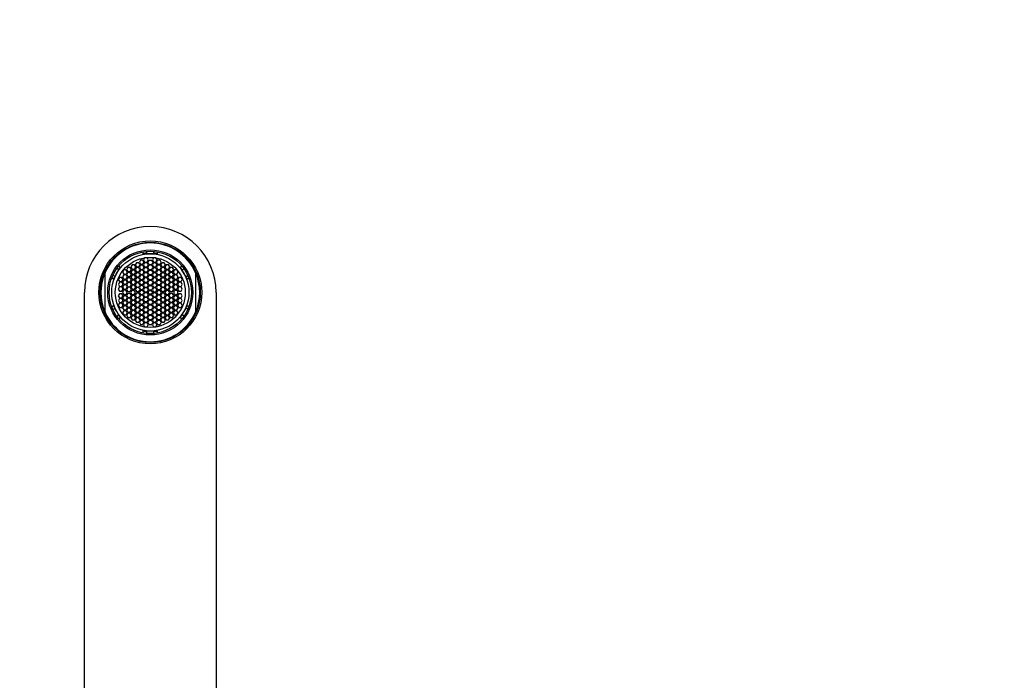
# Model space of a CAD drawing. Units: millimetres. Extents: x 0 to 1188, y 0 to 1376.
# Drawn here: x 545 to 784, y 1213 to 1374 of the extents above; entities that cross this region are included whole.
import ezdxf
from ezdxf import colors
from ezdxf.entities.mleader import LeaderData, LeaderLine
from ezdxf.math import Vec2, Vec3

# ---------------------------------------------------------------- set-up
doc = ezdxf.new("R2010")
doc.units = ezdxf.units.MM
doc.layers.add('DV3_Défaut', color=7, linetype='Continuous')
doc.layers.add('Défaut', color=7, linetype='Continuous')

# ---------------------------------------------------------------- blocks, each defined once
blk = doc.blocks.new('_DOT')
at = {"color": 0}
blk.add_line((0, 0), (-1, 0), dxfattribs=at)
at = {"color": 0, "const_width": 0.333}
blk.add_lwpolyline([(-0.1665, 0, 1), (0.1665, 0, 1)], format="xyb", close=True, dxfattribs=at)
blk = doc.blocks.new('SE2')
at = {"layer": 'DV3_Défaut', "color": 7, "linetype": 'Continuous'}
for p, q in [((574.69, 1317.01), (574.69, 1317.52)), ((574.69, 1317.01), (574.69, 1316.89)), ((575.02, 1316.05), (574.73, 1315.55)), ((575.6, 1316.05), (575.02, 1316.05)), ((575.49, 1317.63), (575.49, 1317.12)), ((575.49, 1317.05), (575.49, 1317.12)), ((576.39, 1317.05), (575.49, 1317.05)), ((575.89, 1315.55), (575.6, 1316.05)), ((577.29, 1317.05), (576.39, 1317.05)), ((577.18, 1316.05), (576.89, 1315.55)), ((577.76, 1316.05), (577.18, 1316.05)), ((577.29, 1317.12), (577.29, 1317.63)), ((577.29, 1317.12), (577.29, 1317.05)), ((578.05, 1315.55), (577.76, 1316.05)), ((578.09, 1317.52), (578.09, 1317.01)), ((578.09, 1317.01), (578.09, 1316.89)), ((568.67, 1313.2), (568.23, 1313.44)), ((568.71, 1314.07), (569.15, 1313.81)), ((569.25, 1313.75), (569.15, 1313.81)), ((570.96, 1313.72), (570.67, 1313.22)), ((571.54, 1313.72), (570.96, 1313.72)), ((571.82, 1313.22), (571.54, 1313.72)), ((571.97, 1314.34), (571.68, 1313.84)), ((571.68, 1313.84), (571.97, 1313.34)), ((572.55, 1314.34), (571.97, 1314.34)), ((572.84, 1313.84), (572.55, 1314.34)), ((572.55, 1313.34), (572.84, 1313.84)), ((573.01, 1314.89), (572.72, 1314.39)), ((572.72, 1314.39), (573.01, 1313.89)), ((573.01, 1313.68), (572.72, 1313.18)), ((573.58, 1314.89), (573.01, 1314.89)), ((573.01, 1313.89), (573.58, 1313.89)), ((573.58, 1313.68), (573.01, 1313.68)), ((573.87, 1314.39), (573.58, 1314.89)), ((573.58, 1313.89), (573.87, 1314.39)), ((573.87, 1313.18), (573.58, 1313.68)), ((574.02, 1315.49), (573.73, 1314.99)), ((573.73, 1314.99), (574.02, 1314.49)), ((574.02, 1314.26), (573.73, 1313.76)), ((573.73, 1313.76), (574.02, 1313.26)), ((574.6, 1315.49), (574.02, 1315.49)), ((574.02, 1314.49), (574.6, 1314.49)), ((574.6, 1314.26), (574.02, 1314.26)), ((574.88, 1314.99), (574.6, 1315.49)), ((574.6, 1314.49), (574.88, 1314.99)), ((574.88, 1313.76), (574.6, 1314.26)), ((574.6, 1313.26), (574.88, 1313.76)), ((574.73, 1315.55), (575.02, 1315.05)), ((575.02, 1314.87), (574.73, 1314.37)), ((574.73, 1314.37), (575.02, 1313.87)), ((575.02, 1313.64), (574.73, 1313.14)), ((575.02, 1315.05), (575.6, 1315.05)), ((575.6, 1314.87), (575.02, 1314.87)), ((575.02, 1313.87), (575.6, 1313.87)), ((575.6, 1313.64), (575.02, 1313.64)), ((575.6, 1315.05), (575.89, 1315.55)), ((575.89, 1314.37), (575.6, 1314.87)), ((575.6, 1313.87), (575.89, 1314.37)), ((575.89, 1313.14), (575.6, 1313.64)), ((576.04, 1315.45), (575.75, 1314.95)), ((575.75, 1314.95), (576.04, 1314.45)), ((576.04, 1314.27), (575.75, 1313.77)), ((575.75, 1313.77), (576.04, 1313.27)), ((576.74, 1315.45), (576.04, 1315.45)), ((576.04, 1314.45), (576.74, 1314.45)), ((576.74, 1314.27), (576.04, 1314.27)), ((577.03, 1314.95), (576.74, 1315.45)), ((576.74, 1314.45), (577.03, 1314.95)), ((577.03, 1313.77), (576.74, 1314.27)), ((576.74, 1313.27), (577.03, 1313.77)), ((576.89, 1315.55), (577.18, 1315.05)), ((577.18, 1314.87), (576.89, 1314.37)), ((576.89, 1314.37), (577.18, 1313.87)), ((577.18, 1313.64), (576.89, 1313.14)), ((577.18, 1315.05), (577.76, 1315.05)), ((577.76, 1314.87), (577.18, 1314.87)), ((577.18, 1313.87), (577.76, 1313.87)), ((577.76, 1313.64), (577.18, 1313.64)), ((577.76, 1315.05), (578.05, 1315.55)), ((578.05, 1314.37), (577.76, 1314.87)), ((577.76, 1313.87), (578.05, 1314.37)), ((578.05, 1313.14), (577.76, 1313.64)), ((578.18, 1315.49), (577.89, 1314.99)), ((577.89, 1314.99), (578.18, 1314.49)), ((578.18, 1314.26), (577.89, 1313.76)), ((577.89, 1313.76), (578.18, 1313.26)), ((578.76, 1315.49), (578.18, 1315.49)), ((578.18, 1314.49), (578.76, 1314.49)), ((578.76, 1314.26), (578.18, 1314.26)), ((579.05, 1314.99), (578.76, 1315.49)), ((578.76, 1314.49), (579.05, 1314.99)), ((579.05, 1313.76), (578.76, 1314.26)), ((578.76, 1313.26), (579.05, 1313.76)), ((579.2, 1314.89), (578.91, 1314.39)), ((578.91, 1314.39), (579.2, 1313.89)), ((579.2, 1313.68), (578.91, 1313.18)), ((579.77, 1314.89), (579.2, 1314.89)), ((579.2, 1313.89), (579.77, 1313.89)), ((579.77, 1313.68), (579.2, 1313.68)), ((580.06, 1314.39), (579.77, 1314.89)), ((579.77, 1313.89), (580.06, 1314.39)), ((580.06, 1313.18), (579.77, 1313.68)), ((580.23, 1314.34), (579.94, 1313.84)), ((579.94, 1313.84), (580.23, 1313.34)), ((580.81, 1314.34), (580.23, 1314.34)), ((581.1, 1313.84), (580.81, 1314.34)), ((580.81, 1313.34), (581.1, 1313.84)), ((581.24, 1313.72), (580.95, 1313.22)), ((581.82, 1313.72), (581.24, 1313.72)), ((582.11, 1313.22), (581.82, 1313.72)), ((583.53, 1313.75), (583.63, 1313.81)), ((583.63, 1313.81), (584.07, 1314.07)), ((584.6, 1313.37), (584.18, 1313.1)), ((565.39, 1302.87), (565.39, 1312.46)), ((567.45, 1310.87), (567.01, 1311.12)), ((567.32, 1311.88), (567.76, 1311.65)), ((567.76, 1311.65), (567.85, 1311.6)), ((567.85, 1311.6), (568.13, 1312.1)), ((568.13, 1312.1), (568.71, 1313.19)), ((568.91, 1311.31), (568.62, 1310.81)), ((568.71, 1313.19), (568.67, 1313.2)), ((569.48, 1311.31), (568.91, 1311.31)), ((569.77, 1310.81), (569.48, 1311.31)), ((569.94, 1313.12), (569.65, 1312.62)), ((569.65, 1312.62), (569.94, 1312.12)), ((569.94, 1311.91), (569.65, 1311.41)), ((569.65, 1311.41), (569.94, 1310.91)), ((570.52, 1313.12), (569.94, 1313.12)), ((569.94, 1312.12), (570.52, 1312.12)), ((570.52, 1311.91), (569.94, 1311.91)), ((570.81, 1312.62), (570.52, 1313.12)), ((570.52, 1312.12), (570.81, 1312.62)), ((570.81, 1311.41), (570.52, 1311.91)), ((570.52, 1310.91), (570.81, 1311.41)), ((570.67, 1313.22), (570.96, 1312.72)), ((570.96, 1312.5), (570.67, 1312)), ((570.67, 1312), (570.96, 1311.5)), ((570.96, 1311.23), (570.67, 1310.73)), ((570.96, 1312.72), (571.54, 1312.72)), ((571.54, 1312.5), (570.96, 1312.5)), ((570.96, 1311.5), (571.54, 1311.5)), ((571.54, 1311.23), (570.96, 1311.23)), ((571.54, 1312.72), (571.82, 1313.22)), ((571.82, 1312), (571.54, 1312.5)), ((571.54, 1311.5), (571.82, 1312)), ((571.82, 1310.73), (571.54, 1311.23)), ((571.97, 1313.08), (571.68, 1312.58)), ((571.68, 1312.58), (571.97, 1312.08)), ((571.97, 1311.87), (571.68, 1311.37)), ((571.68, 1311.37), (571.97, 1310.87)), ((571.97, 1313.34), (572.55, 1313.34)), ((572.55, 1313.08), (571.97, 1313.08)), ((571.97, 1312.08), (572.55, 1312.08)), ((572.55, 1311.87), (571.97, 1311.87)), ((572.84, 1312.58), (572.55, 1313.08)), ((572.55, 1312.08), (572.84, 1312.58)), ((572.84, 1311.37), (572.55, 1311.87)), ((572.55, 1310.87), (572.84, 1311.37)), ((572.72, 1313.18), (573.01, 1312.68)), ((573.01, 1312.43), (572.72, 1311.93)), ((572.72, 1311.93), (573.01, 1311.43)), ((573.01, 1311.22), (572.72, 1310.72)), ((573.01, 1312.68), (573.58, 1312.68)), ((573.58, 1312.43), (573.01, 1312.43)), ((573.01, 1311.43), (573.58, 1311.43)), ((573.58, 1311.22), (573.01, 1311.22)), ((573.58, 1312.68), (573.87, 1313.18)), ((573.87, 1311.93), (573.58, 1312.43)), ((573.58, 1311.43), (573.87, 1311.93)), ((573.87, 1310.72), (573.58, 1311.22)), ((574.02, 1313.03), (573.73, 1312.53)), ((573.73, 1312.53), (574.02, 1312.03)), ((574.02, 1311.82), (573.73, 1311.32)), ((573.73, 1311.32), (574.02, 1310.82)), ((574.02, 1313.26), (574.6, 1313.26)), ((574.6, 1313.03), (574.02, 1313.03)), ((574.02, 1312.03), (574.6, 1312.03)), ((574.6, 1311.82), (574.02, 1311.82)), ((574.88, 1312.53), (574.6, 1313.03)), ((574.6, 1312.03), (574.88, 1312.53)), ((574.88, 1311.32), (574.6, 1311.82)), ((574.6, 1310.82), (574.88, 1311.32)), ((574.73, 1313.14), (575.02, 1312.64)), ((575.02, 1312.42), (574.73, 1311.92)), ((574.73, 1311.92), (575.02, 1311.42)), ((575.02, 1311.17), (574.73, 1310.67)), ((575.02, 1312.64), (575.6, 1312.64)), ((575.6, 1312.42), (575.02, 1312.42)), ((575.02, 1311.42), (575.6, 1311.42)), ((575.6, 1311.17), (575.02, 1311.17)), ((575.6, 1312.64), (575.89, 1313.14)), ((575.89, 1311.92), (575.6, 1312.42)), ((575.6, 1311.42), (575.89, 1311.92)), ((575.89, 1310.67), (575.6, 1311.17)), ((576.04, 1313.01), (575.75, 1312.51)), ((575.75, 1312.51), (576.04, 1312.01)), ((576.04, 1311.79), (575.75, 1311.29)), ((575.75, 1311.29), (576.04, 1310.79)), ((576.04, 1313.27), (576.74, 1313.27)), ((576.74, 1313.01), (576.04, 1313.01)), ((576.04, 1312.01), (576.74, 1312.01)), ((576.74, 1311.79), (576.04, 1311.79)), ((577.03, 1312.51), (576.74, 1313.01)), ((576.74, 1312.01), (577.03, 1312.51)), ((577.03, 1311.29), (576.74, 1311.79)), ((576.74, 1310.79), (577.03, 1311.29)), ((576.89, 1313.14), (577.18, 1312.64)), ((577.18, 1312.42), (576.89, 1311.92)), ((576.89, 1311.92), (577.18, 1311.42)), ((577.18, 1311.17), (576.89, 1310.67)), ((577.18, 1312.64), (577.76, 1312.64)), ((577.76, 1312.42), (577.18, 1312.42)), ((577.18, 1311.42), (577.76, 1311.42)), ((577.76, 1311.17), (577.18, 1311.17)), ((577.76, 1312.64), (578.05, 1313.14)), ((578.05, 1311.92), (577.76, 1312.42)), ((577.76, 1311.42), (578.05, 1311.92)), ((578.05, 1310.67), (577.76, 1311.17)), ((578.18, 1313.03), (577.89, 1312.53)), ((577.89, 1312.53), (578.18, 1312.03)), ((578.18, 1311.82), (577.89, 1311.32)), ((577.89, 1311.32), (578.18, 1310.82)), ((578.18, 1313.26), (578.76, 1313.26)), ((578.76, 1313.03), (578.18, 1313.03)), ((578.18, 1312.03), (578.76, 1312.03)), ((578.76, 1311.82), (578.18, 1311.82)), ((579.05, 1312.53), (578.76, 1313.03)), ((578.76, 1312.03), (579.05, 1312.53)), ((579.05, 1311.32), (578.76, 1311.82)), ((578.76, 1310.82), (579.05, 1311.32)), ((578.91, 1313.18), (579.2, 1312.68)), ((579.2, 1312.43), (578.91, 1311.93)), ((578.91, 1311.93), (579.2, 1311.43)), ((579.2, 1311.22), (578.91, 1310.72)), ((579.2, 1312.68), (579.77, 1312.68)), ((579.77, 1312.43), (579.2, 1312.43)), ((579.2, 1311.43), (579.77, 1311.43)), ((579.77, 1311.22), (579.2, 1311.22)), ((579.77, 1312.68), (580.06, 1313.18)), ((580.06, 1311.93), (579.77, 1312.43)), ((579.77, 1311.43), (580.06, 1311.93)), ((580.06, 1310.72), (579.77, 1311.22)), ((580.23, 1313.08), (579.94, 1312.58)), ((579.94, 1312.58), (580.23, 1312.08)), ((580.23, 1311.87), (579.94, 1311.37)), ((579.94, 1311.37), (580.23, 1310.87)), ((580.23, 1313.34), (580.81, 1313.34)), ((580.81, 1313.08), (580.23, 1313.08)), ((580.23, 1312.08), (580.81, 1312.08)), ((580.81, 1311.87), (580.23, 1311.87)), ((581.1, 1312.58), (580.81, 1313.08)), ((580.81, 1312.08), (581.1, 1312.58)), ((581.1, 1311.37), (580.81, 1311.87)), ((580.81, 1310.87), (581.1, 1311.37)), ((580.95, 1313.22), (581.24, 1312.72)), ((581.24, 1312.5), (580.95, 1312)), ((580.95, 1312), (581.24, 1311.5)), ((581.24, 1311.23), (580.95, 1310.73)), ((581.24, 1312.72), (581.82, 1312.72)), ((581.82, 1312.5), (581.24, 1312.5)), ((581.24, 1311.5), (581.82, 1311.5)), ((581.82, 1311.23), (581.24, 1311.23)), ((581.82, 1312.72), (582.11, 1313.22)), ((582.11, 1312), (581.82, 1312.5)), ((581.82, 1311.5), (582.11, 1312)), ((582.11, 1310.73), (581.82, 1311.23)), ((582.26, 1313.12), (581.97, 1312.62)), ((581.97, 1312.62), (582.26, 1312.12)), ((582.26, 1311.91), (581.97, 1311.41)), ((581.97, 1311.41), (582.26, 1310.91)), ((582.84, 1313.12), (582.26, 1313.12)), ((582.26, 1312.12), (582.84, 1312.12)), ((582.84, 1311.91), (582.26, 1311.91)), ((583.13, 1312.62), (582.84, 1313.12)), ((582.84, 1312.12), (583.13, 1312.62)), ((583.13, 1311.41), (582.84, 1311.91)), ((582.84, 1310.91), (583.13, 1311.41)), ((583.3, 1311.31), (583.01, 1310.81)), ((583.87, 1311.31), (583.3, 1311.31)), ((584.16, 1310.81), (583.87, 1311.31)), ((584.09, 1313.05), (584.18, 1313.1)), ((584.35, 1312.62), (584.09, 1313.05)), ((585.04, 1311.52), (584.35, 1312.62)), ((585.07, 1311.54), (585.04, 1311.52)), ((585.07, 1311.54), (585.49, 1311.8)), ((585.77, 1311.12), (585.33, 1310.87)), ((587.39, 1312.46), (587.39, 1302.87)), ((567.45, 1310.87), (567.55, 1310.81)), ((568.9, 1308.99), (568.61, 1308.49)), ((568.62, 1310.81), (568.91, 1310.31)), ((568.92, 1310.12), (568.63, 1309.62)), ((568.63, 1309.62), (568.92, 1309.12)), ((569.48, 1308.99), (568.9, 1308.99)), ((568.91, 1310.31), (569.48, 1310.31)), ((569.49, 1310.12), (568.92, 1310.12)), ((568.92, 1309.12), (569.49, 1309.12)), ((569.48, 1310.31), (569.77, 1310.81)), ((569.77, 1308.49), (569.48, 1308.99)), ((569.78, 1309.62), (569.49, 1310.12)), ((569.49, 1309.12), (569.78, 1309.62)), ((569.94, 1310.67), (569.65, 1310.17)), ((569.65, 1310.17), (569.94, 1309.67)), ((569.94, 1309.49), (569.65, 1308.99)), ((569.65, 1308.99), (569.94, 1308.49)), ((569.94, 1310.91), (570.52, 1310.91)), ((570.52, 1310.67), (569.94, 1310.67)), ((569.94, 1309.67), (570.52, 1309.67)), ((570.52, 1309.49), (569.94, 1309.49)), ((570.81, 1310.17), (570.52, 1310.67)), ((570.52, 1309.67), (570.81, 1310.17)), ((570.81, 1308.99), (570.52, 1309.49)), ((570.52, 1308.49), (570.81, 1308.99)), ((570.67, 1310.73), (570.96, 1310.23)), ((570.96, 1310.04), (570.67, 1309.54)), ((570.67, 1309.54), (570.96, 1309.04)), ((570.96, 1308.91), (570.67, 1308.41)), ((570.96, 1310.23), (571.54, 1310.23)), ((571.54, 1310.04), (570.96, 1310.04)), ((570.96, 1309.04), (571.54, 1309.04)), ((571.54, 1308.91), (570.96, 1308.91)), ((571.54, 1310.23), (571.82, 1310.73)), ((571.82, 1309.54), (571.54, 1310.04)), ((571.54, 1309.04), (571.82, 1309.54)), ((571.82, 1308.41), (571.54, 1308.91)), ((571.97, 1310.6), (571.68, 1310.1)), ((571.68, 1310.1), (571.97, 1309.6)), ((571.97, 1309.44), (571.68, 1308.94)), ((571.68, 1308.94), (571.97, 1308.44)), ((571.97, 1310.87), (572.55, 1310.87)), ((572.55, 1310.6), (571.97, 1310.6)), ((571.97, 1309.6), (572.55, 1309.6)), ((572.55, 1309.44), (571.97, 1309.44)), ((572.84, 1310.1), (572.55, 1310.6)), ((572.55, 1309.6), (572.84, 1310.1)), ((572.84, 1308.94), (572.55, 1309.44)), ((572.55, 1308.44), (572.84, 1308.94)), ((572.72, 1310.72), (573.01, 1310.22)), ((573.01, 1309.96), (572.72, 1309.46)), ((572.72, 1309.46), (573.01, 1308.96)), ((573.01, 1308.86), (572.72, 1308.36)), ((573.01, 1310.22), (573.58, 1310.22)), ((573.58, 1309.96), (573.01, 1309.96)), ((573.01, 1308.96), (573.58, 1308.96)), ((573.58, 1308.86), (573.01, 1308.86)), ((573.58, 1310.22), (573.87, 1310.72)), ((573.87, 1309.46), (573.58, 1309.96)), ((573.58, 1308.96), (573.87, 1309.46)), ((573.87, 1308.36), (573.58, 1308.86)), ((574.02, 1310.55), (573.73, 1310.05)), ((573.73, 1310.05), (574.02, 1309.55)), ((574.02, 1309.36), (573.73, 1308.86)), ((573.73, 1308.86), (574.02, 1308.36)), ((574.02, 1310.82), (574.6, 1310.82)), ((574.6, 1310.55), (574.02, 1310.55)), ((574.02, 1309.55), (574.6, 1309.55)), ((574.6, 1309.36), (574.02, 1309.36)), ((574.88, 1310.05), (574.6, 1310.55)), ((574.6, 1309.55), (574.88, 1310.05)), ((574.88, 1308.86), (574.6, 1309.36)), ((574.6, 1308.36), (574.88, 1308.86)), ((574.73, 1310.67), (575.02, 1310.17)), ((575.02, 1309.91), (574.73, 1309.41)), ((574.73, 1309.41), (575.02, 1308.91)), ((575.02, 1308.77), (574.73, 1308.27)), ((575.02, 1310.17), (575.6, 1310.17)), ((575.6, 1309.91), (575.02, 1309.91)), ((575.02, 1308.91), (575.6, 1308.91)), ((575.6, 1308.77), (575.02, 1308.77)), ((575.6, 1310.17), (575.89, 1310.67)), ((575.89, 1309.41), (575.6, 1309.91)), ((575.6, 1308.91), (575.89, 1309.41)), ((575.89, 1308.27), (575.6, 1308.77)), ((576.04, 1310.54), (575.75, 1310.04)), ((575.75, 1310.04), (576.04, 1309.54)), ((576.04, 1309.3), (575.75, 1308.8)), ((575.75, 1308.8), (576.04, 1308.3)), ((576.04, 1310.79), (576.74, 1310.79)), ((576.74, 1310.54), (576.04, 1310.54)), ((576.04, 1309.54), (576.74, 1309.54)), ((576.74, 1309.3), (576.04, 1309.3)), ((577.03, 1310.04), (576.74, 1310.54)), ((576.74, 1309.54), (577.03, 1310.04)), ((577.03, 1308.8), (576.74, 1309.3)), ((576.74, 1308.3), (577.03, 1308.8)), ((576.89, 1310.67), (577.18, 1310.17)), ((577.18, 1309.91), (576.89, 1309.41)), ((576.89, 1309.41), (577.18, 1308.91)), ((577.18, 1308.77), (576.89, 1308.27)), ((577.18, 1310.17), (577.76, 1310.17)), ((577.76, 1309.91), (577.18, 1309.91)), ((577.18, 1308.91), (577.76, 1308.91)), ((577.76, 1308.77), (577.18, 1308.77)), ((577.76, 1310.17), (578.05, 1310.67)), ((578.05, 1309.41), (577.76, 1309.91)), ((577.76, 1308.91), (578.05, 1309.41)), ((578.05, 1308.27), (577.76, 1308.77)), ((578.18, 1310.55), (577.89, 1310.05)), ((577.89, 1310.05), (578.18, 1309.55)), ((578.18, 1309.36), (577.89, 1308.86)), ((577.89, 1308.86), (578.18, 1308.36)), ((578.18, 1310.82), (578.76, 1310.82)), ((578.76, 1310.55), (578.18, 1310.55)), ((578.18, 1309.55), (578.76, 1309.55)), ((578.76, 1309.36), (578.18, 1309.36)), ((579.05, 1310.05), (578.76, 1310.55)), ((578.76, 1309.55), (579.05, 1310.05)), ((579.05, 1308.86), (578.76, 1309.36)), ((578.76, 1308.36), (579.05, 1308.86)), ((578.91, 1310.72), (579.2, 1310.22)), ((579.2, 1309.96), (578.91, 1309.46)), ((578.91, 1309.46), (579.2, 1308.96)), ((579.2, 1308.86), (578.91, 1308.36)), ((579.2, 1310.22), (579.77, 1310.22)), ((579.77, 1309.96), (579.2, 1309.96)), ((579.2, 1308.96), (579.77, 1308.96)), ((579.77, 1308.86), (579.2, 1308.86)), ((579.77, 1310.22), (580.06, 1310.72)), ((580.06, 1309.46), (579.77, 1309.96)), ((579.77, 1308.96), (580.06, 1309.46)), ((580.06, 1308.36), (579.77, 1308.86)), ((580.23, 1310.6), (579.94, 1310.1)), ((579.94, 1310.1), (580.23, 1309.6)), ((580.23, 1309.44), (579.94, 1308.94)), ((579.94, 1308.94), (580.23, 1308.44)), ((580.23, 1310.87), (580.81, 1310.87)), ((580.81, 1310.6), (580.23, 1310.6)), ((580.23, 1309.6), (580.81, 1309.6)), ((580.81, 1309.44), (580.23, 1309.44)), ((581.1, 1310.1), (580.81, 1310.6)), ((580.81, 1309.6), (581.1, 1310.1)), ((581.1, 1308.94), (580.81, 1309.44)), ((580.81, 1308.44), (581.1, 1308.94)), ((580.95, 1310.73), (581.24, 1310.23)), ((581.24, 1310.04), (580.95, 1309.54)), ((580.95, 1309.54), (581.24, 1309.04)), ((581.24, 1308.91), (580.95, 1308.41)), ((581.24, 1310.23), (581.82, 1310.23)), ((581.82, 1310.04), (581.24, 1310.04)), ((581.24, 1309.04), (581.82, 1309.04)), ((581.82, 1308.91), (581.24, 1308.91)), ((581.82, 1310.23), (582.11, 1310.73)), ((582.11, 1309.54), (581.82, 1310.04)), ((581.82, 1309.04), (582.11, 1309.54)), ((582.11, 1308.41), (581.82, 1308.91)), ((582.26, 1310.67), (581.97, 1310.17)), ((581.97, 1310.17), (582.26, 1309.67)), ((582.26, 1309.49), (581.97, 1308.99)), ((581.97, 1308.99), (582.26, 1308.49)), ((582.26, 1310.91), (582.84, 1310.91)), ((582.84, 1310.67), (582.26, 1310.67)), ((582.26, 1309.67), (582.84, 1309.67)), ((582.84, 1309.49), (582.26, 1309.49)), ((583.13, 1310.17), (582.84, 1310.67)), ((582.84, 1309.67), (583.13, 1310.17)), ((583.13, 1308.99), (582.84, 1309.49)), ((582.84, 1308.49), (583.13, 1308.99)), ((583.29, 1310.12), (583, 1309.62)), ((583, 1309.62), (583.29, 1309.12)), ((583.01, 1310.81), (583.3, 1310.31)), ((583.3, 1308.99), (583.01, 1308.49)), ((583.86, 1310.12), (583.29, 1310.12)), ((583.29, 1309.12), (583.86, 1309.12)), ((583.3, 1310.31), (583.87, 1310.31)), ((583.88, 1308.99), (583.3, 1308.99)), ((584.15, 1309.62), (583.86, 1310.12)), ((583.86, 1309.12), (584.15, 1309.62)), ((583.87, 1310.31), (584.16, 1310.81)), ((584.17, 1308.49), (583.88, 1308.99)), ((585.23, 1310.81), (585.33, 1310.87)), ((560.39, 1152.67), (560.39, 1307.67)), ((568.61, 1308.49), (568.9, 1307.99)), ((568.9, 1307.34), (568.61, 1306.84)), ((568.61, 1306.84), (568.9, 1306.34)), ((568.92, 1306.21), (568.63, 1305.71)), ((568.9, 1307.99), (569.48, 1307.99)), ((569.48, 1307.34), (568.9, 1307.34)), ((568.9, 1306.34), (569.48, 1306.34)), ((569.49, 1306.21), (568.92, 1306.21)), ((569.48, 1307.99), (569.77, 1308.49)), ((569.77, 1306.84), (569.48, 1307.34)), ((569.48, 1306.34), (569.77, 1306.84)), ((569.78, 1305.71), (569.49, 1306.21)), ((569.89, 1308.15), (569.62, 1307.64)), ((569.62, 1307.64), (569.93, 1307.16)), ((569.94, 1306.84), (569.65, 1306.34)), ((569.65, 1306.34), (569.94, 1305.84)), ((570.47, 1308.18), (569.89, 1308.15)), ((569.93, 1307.16), (570.51, 1307.18)), ((569.94, 1308.49), (570.52, 1308.49)), ((570.52, 1306.84), (569.94, 1306.84)), ((570.78, 1307.69), (570.47, 1308.18)), ((570.51, 1307.18), (570.78, 1307.69)), ((570.81, 1306.34), (570.52, 1306.84)), ((570.52, 1305.84), (570.81, 1306.34)), ((570.67, 1308.41), (570.96, 1307.91)), ((570.96, 1307.42), (570.67, 1306.92)), ((570.67, 1306.92), (570.96, 1306.42)), ((570.96, 1306.29), (570.67, 1305.79)), ((570.96, 1307.91), (571.54, 1307.91)), ((571.54, 1307.42), (570.96, 1307.42)), ((570.96, 1306.42), (571.54, 1306.42)), ((571.54, 1306.29), (570.96, 1306.29)), ((571.54, 1307.91), (571.82, 1308.41)), ((571.82, 1306.92), (571.54, 1307.42)), ((571.54, 1306.42), (571.82, 1306.92)), ((571.82, 1305.79), (571.54, 1306.29)), ((571.93, 1308.17), (571.64, 1307.67)), ((571.64, 1307.67), (571.93, 1307.17)), ((571.97, 1306.89), (571.68, 1306.39)), ((571.68, 1306.39), (571.97, 1305.89)), ((572.51, 1308.17), (571.93, 1308.17)), ((571.93, 1307.17), (572.51, 1307.17)), ((571.97, 1308.44), (572.55, 1308.44)), ((572.55, 1306.89), (571.97, 1306.89)), ((572.8, 1307.67), (572.51, 1308.17)), ((572.51, 1307.17), (572.8, 1307.67)), ((572.84, 1306.39), (572.55, 1306.89)), ((572.55, 1305.89), (572.84, 1306.39)), ((572.72, 1308.36), (573.01, 1307.86)), ((573.01, 1307.47), (572.72, 1306.97)), ((572.72, 1306.97), (573.01, 1306.47)), ((573.01, 1306.37), (572.72, 1305.87)), ((573.01, 1307.86), (573.58, 1307.86)), ((573.58, 1307.47), (573.01, 1307.47)), ((573.01, 1306.47), (573.58, 1306.47)), ((573.58, 1306.37), (573.01, 1306.37)), ((573.58, 1307.86), (573.87, 1308.36)), ((573.87, 1306.97), (573.58, 1307.47)), ((573.58, 1306.47), (573.87, 1306.97)), ((573.87, 1305.87), (573.58, 1306.37)), ((574, 1308.17), (573.71, 1307.67)), ((573.71, 1307.67), (574, 1307.17)), ((574.02, 1306.97), (573.73, 1306.47)), ((573.73, 1306.47), (574.02, 1305.97)), ((574.57, 1308.17), (574, 1308.17)), ((574, 1307.17), (574.57, 1307.17)), ((574.02, 1308.36), (574.6, 1308.36)), ((574.6, 1306.97), (574.02, 1306.97)), ((574.86, 1307.67), (574.57, 1308.17)), ((574.57, 1307.17), (574.86, 1307.67)), ((574.88, 1306.47), (574.6, 1306.97)), ((574.6, 1305.97), (574.88, 1306.47)), ((574.73, 1308.27), (575.02, 1307.77)), ((575.02, 1307.56), (574.73, 1307.06)), ((574.73, 1307.06), (575.02, 1306.56)), ((575.02, 1306.42), (574.73, 1305.92)), ((575.02, 1307.77), (575.6, 1307.77)), ((575.6, 1307.56), (575.02, 1307.56)), ((575.02, 1306.56), (575.6, 1306.56)), ((575.6, 1306.42), (575.02, 1306.42)), ((575.6, 1307.77), (575.89, 1308.27)), ((575.89, 1307.06), (575.6, 1307.56)), ((575.6, 1306.56), (575.89, 1307.06)), ((575.89, 1305.92), (575.6, 1306.42)), ((576.04, 1307.03), (575.75, 1306.53)), ((575.75, 1306.53), (576.04, 1306.03)), ((576.04, 1308.3), (576.74, 1308.3)), ((576.74, 1307.03), (576.04, 1307.03)), ((577.03, 1306.53), (576.74, 1307.03)), ((576.74, 1306.03), (577.03, 1306.53)), ((576.89, 1308.27), (577.18, 1307.77)), ((577.18, 1307.56), (576.89, 1307.06)), ((576.89, 1307.06), (577.18, 1306.56)), ((577.18, 1306.42), (576.89, 1305.92)), ((577.18, 1307.77), (577.76, 1307.77)), ((577.76, 1307.56), (577.18, 1307.56)), ((577.18, 1306.56), (577.76, 1306.56)), ((577.76, 1306.42), (577.18, 1306.42)), ((577.76, 1307.77), (578.05, 1308.27)), ((578.05, 1307.06), (577.76, 1307.56)), ((577.76, 1306.56), (578.05, 1307.06)), ((578.05, 1305.92), (577.76, 1306.42)), ((578.18, 1306.97), (577.89, 1306.47)), ((577.89, 1306.47), (578.18, 1305.97)), ((578.22, 1308.17), (577.93, 1307.67)), ((577.93, 1307.67), (578.22, 1307.17)), ((578.18, 1308.36), (578.76, 1308.36)), ((578.76, 1306.97), (578.18, 1306.97)), ((578.8, 1308.17), (578.22, 1308.17)), ((578.22, 1307.17), (578.8, 1307.17)), ((579.05, 1306.47), (578.76, 1306.97)), ((578.76, 1305.97), (579.05, 1306.47)), ((579.09, 1307.67), (578.8, 1308.17)), ((578.8, 1307.17), (579.09, 1307.67)), ((578.91, 1308.36), (579.2, 1307.86)), ((579.2, 1307.47), (578.91, 1306.97)), ((578.91, 1306.97), (579.2, 1306.47)), ((579.2, 1306.37), (578.91, 1305.87)), ((579.2, 1307.86), (579.77, 1307.86)), ((579.77, 1307.47), (579.2, 1307.47)), ((579.2, 1306.47), (579.77, 1306.47)), ((579.77, 1306.37), (579.2, 1306.37)), ((579.77, 1307.86), (580.06, 1308.36)), ((580.06, 1306.97), (579.77, 1307.47)), ((579.77, 1306.47), (580.06, 1306.97)), ((580.06, 1305.87), (579.77, 1306.37)), ((580.23, 1308.17), (579.94, 1307.67)), ((579.94, 1307.67), (580.23, 1307.17)), ((580.23, 1306.89), (579.94, 1306.39)), ((579.94, 1306.39), (580.23, 1305.89)), ((580.23, 1308.44), (580.81, 1308.44)), ((580.81, 1308.17), (580.23, 1308.17)), ((580.23, 1307.17), (580.81, 1307.17)), ((580.81, 1306.89), (580.23, 1306.89)), ((581.1, 1307.67), (580.81, 1308.17)), ((580.81, 1307.17), (581.1, 1307.67)), ((581.1, 1306.39), (580.81, 1306.89)), ((580.81, 1305.89), (581.1, 1306.39)), ((580.95, 1308.41), (581.24, 1307.91)), ((581.24, 1307.42), (580.95, 1306.92)), ((580.95, 1306.92), (581.24, 1306.42)), ((581.24, 1306.29), (580.95, 1305.79)), ((581.24, 1307.91), (581.82, 1307.91)), ((581.82, 1307.42), (581.24, 1307.42)), ((581.24, 1306.42), (581.82, 1306.42)), ((581.82, 1306.29), (581.24, 1306.29)), ((581.82, 1307.91), (582.11, 1308.41)), ((582.11, 1306.92), (581.82, 1307.42)), ((581.82, 1306.42), (582.11, 1306.92)), ((582.11, 1305.79), (581.82, 1306.29)), ((582.26, 1306.84), (581.97, 1306.34)), ((581.97, 1306.34), (582.26, 1305.84)), ((582.58, 1308.24), (582.08, 1307.95)), ((582.08, 1307.95), (582.08, 1307.38)), ((582.08, 1307.38), (582.58, 1307.09)), ((582.26, 1308.49), (582.84, 1308.49)), ((582.84, 1306.84), (582.26, 1306.84)), ((583.08, 1307.95), (582.58, 1308.24)), ((582.58, 1307.09), (583.08, 1307.38)), ((583.13, 1306.34), (582.84, 1306.84)), ((582.84, 1305.84), (583.13, 1306.34)), ((583.29, 1306.21), (583, 1305.71)), ((583.01, 1308.49), (583.3, 1307.99)), ((583.3, 1307.34), (583.01, 1306.84)), ((583.01, 1306.84), (583.3, 1306.34)), ((583.08, 1307.38), (583.08, 1307.95)), ((583.86, 1306.21), (583.29, 1306.21)), ((583.3, 1307.99), (583.88, 1307.99)), ((583.88, 1307.34), (583.3, 1307.34)), ((583.3, 1306.34), (583.88, 1306.34)), ((584.15, 1305.71), (583.86, 1306.21)), ((583.88, 1307.99), (584.17, 1308.49)), ((584.17, 1306.84), (583.88, 1307.34)), ((583.88, 1306.34), (584.17, 1306.84)), ((592.39, 1307.67), (592.39, 1152.67)), ((567.01, 1304.21), (567.45, 1304.46)), ((567.55, 1304.53), (567.45, 1304.46)), ((568.91, 1305.02), (568.62, 1304.52)), ((568.62, 1304.52), (568.91, 1304.02)), ((568.63, 1305.71), (568.92, 1305.21)), ((569.48, 1305.02), (568.91, 1305.02)), ((568.91, 1304.02), (569.48, 1304.02)), ((568.92, 1305.21), (569.49, 1305.21)), ((569.77, 1304.52), (569.48, 1305.02)), ((569.48, 1304.02), (569.77, 1304.52)), ((569.49, 1305.21), (569.78, 1305.71)), ((569.94, 1305.66), (569.65, 1305.16)), ((569.65, 1305.16), (569.94, 1304.66)), ((569.94, 1304.42), (569.65, 1303.92)), ((569.65, 1303.92), (569.94, 1303.42)), ((569.94, 1305.84), (570.52, 1305.84)), ((570.52, 1305.66), (569.94, 1305.66)), ((569.94, 1304.66), (570.52, 1304.66)), ((570.52, 1304.42), (569.94, 1304.42)), ((570.81, 1305.16), (570.52, 1305.66)), ((570.52, 1304.66), (570.81, 1305.16)), ((570.81, 1303.92), (570.52, 1304.42)), ((570.52, 1303.42), (570.81, 1303.92)), ((570.67, 1305.79), (570.96, 1305.29)), ((570.96, 1305.1), (570.67, 1304.6)), ((570.67, 1304.6), (570.96, 1304.1)), ((570.96, 1303.83), (570.67, 1303.33)), ((570.96, 1305.29), (571.54, 1305.29)), ((571.54, 1305.1), (570.96, 1305.1)), ((570.96, 1304.1), (571.54, 1304.1)), ((571.54, 1303.83), (570.96, 1303.83)), ((571.54, 1305.29), (571.82, 1305.79)), ((571.82, 1304.6), (571.54, 1305.1)), ((571.54, 1304.1), (571.82, 1304.6)), ((571.82, 1303.33), (571.54, 1303.83)), ((571.97, 1305.73), (571.68, 1305.23)), ((571.68, 1305.23), (571.97, 1304.73)), ((571.97, 1304.46), (571.68, 1303.96)), ((571.68, 1303.96), (571.97, 1303.46)), ((571.97, 1305.89), (572.55, 1305.89)), ((572.55, 1305.73), (571.97, 1305.73)), ((571.97, 1304.73), (572.55, 1304.73)), ((572.55, 1304.46), (571.97, 1304.46)), ((572.84, 1305.23), (572.55, 1305.73)), ((572.55, 1304.73), (572.84, 1305.23)), ((572.84, 1303.96), (572.55, 1304.46)), ((572.55, 1303.46), (572.84, 1303.96)), ((572.72, 1305.87), (573.01, 1305.37)), ((573.01, 1305.11), (572.72, 1304.61)), ((572.72, 1304.61), (573.01, 1304.11)), ((573.01, 1303.9), (572.72, 1303.4)), ((573.01, 1305.37), (573.58, 1305.37)), ((573.58, 1305.11), (573.01, 1305.11)), ((573.01, 1304.11), (573.58, 1304.11)), ((573.58, 1303.9), (573.01, 1303.9)), ((573.58, 1305.37), (573.87, 1305.87)), ((573.87, 1304.61), (573.58, 1305.11)), ((573.58, 1304.11), (573.87, 1304.61)), ((573.87, 1303.4), (573.58, 1303.9)), ((574.02, 1305.78), (573.73, 1305.28)), ((573.73, 1305.28), (574.02, 1304.78)), ((574.02, 1304.51), (573.73, 1304.01)), ((573.73, 1304.01), (574.02, 1303.51)), ((574.02, 1305.97), (574.6, 1305.97)), ((574.6, 1305.78), (574.02, 1305.78)), ((574.02, 1304.78), (574.6, 1304.78)), ((574.6, 1304.51), (574.02, 1304.51)), ((574.88, 1305.28), (574.6, 1305.78)), ((574.6, 1304.78), (574.88, 1305.28)), ((574.88, 1304.01), (574.6, 1304.51)), ((574.6, 1303.51), (574.88, 1304.01)), ((574.73, 1305.92), (575.02, 1305.42)), ((575.02, 1305.16), (574.73, 1304.66)), ((574.73, 1304.66), (575.02, 1304.16)), ((575.02, 1303.91), (574.73, 1303.41)), ((575.02, 1305.42), (575.6, 1305.42)), ((575.6, 1305.16), (575.02, 1305.16)), ((575.02, 1304.16), (575.6, 1304.16)), ((575.6, 1303.91), (575.02, 1303.91)), ((575.6, 1305.42), (575.89, 1305.92)), ((575.89, 1304.66), (575.6, 1305.16)), ((575.6, 1304.16), (575.89, 1304.66)), ((575.89, 1303.41), (575.6, 1303.91)), ((576.04, 1305.79), (575.75, 1305.29)), ((575.75, 1305.29), (576.04, 1304.79)), ((576.04, 1304.55), (575.75, 1304.05)), ((575.75, 1304.05), (576.04, 1303.55)), ((576.04, 1306.03), (576.74, 1306.03)), ((576.74, 1305.79), (576.04, 1305.79)), ((576.04, 1304.79), (576.74, 1304.79)), ((576.74, 1304.55), (576.04, 1304.55)), ((577.03, 1305.29), (576.74, 1305.79)), ((576.74, 1304.79), (577.03, 1305.29)), ((577.03, 1304.05), (576.74, 1304.55)), ((576.74, 1303.55), (577.03, 1304.05)), ((576.89, 1305.92), (577.18, 1305.42)), ((577.18, 1305.16), (576.89, 1304.66)), ((576.89, 1304.66), (577.18, 1304.16)), ((577.18, 1303.91), (576.89, 1303.41)), ((577.18, 1305.42), (577.76, 1305.42)), ((577.76, 1305.16), (577.18, 1305.16)), ((577.18, 1304.16), (577.76, 1304.16)), ((577.76, 1303.91), (577.18, 1303.91)), ((577.76, 1305.42), (578.05, 1305.92)), ((578.05, 1304.66), (577.76, 1305.16)), ((577.76, 1304.16), (578.05, 1304.66)), ((578.05, 1303.41), (577.76, 1303.91)), ((578.18, 1305.78), (577.89, 1305.28)), ((577.89, 1305.28), (578.18, 1304.78)), ((578.18, 1304.51), (577.89, 1304.01)), ((577.89, 1304.01), (578.18, 1303.51)), ((578.18, 1305.97), (578.76, 1305.97)), ((578.76, 1305.78), (578.18, 1305.78)), ((578.18, 1304.78), (578.76, 1304.78)), ((578.76, 1304.51), (578.18, 1304.51)), ((579.05, 1305.28), (578.76, 1305.78)), ((578.76, 1304.78), (579.05, 1305.28)), ((579.05, 1304.01), (578.76, 1304.51)), ((578.76, 1303.51), (579.05, 1304.01)), ((578.91, 1305.87), (579.2, 1305.37)), ((579.2, 1305.11), (578.91, 1304.61)), ((578.91, 1304.61), (579.2, 1304.11)), ((579.2, 1303.9), (578.91, 1303.4)), ((579.2, 1305.37), (579.77, 1305.37)), ((579.77, 1305.11), (579.2, 1305.11)), ((579.2, 1304.11), (579.77, 1304.11)), ((579.77, 1303.9), (579.2, 1303.9)), ((579.77, 1305.37), (580.06, 1305.87)), ((580.06, 1304.61), (579.77, 1305.11)), ((579.77, 1304.11), (580.06, 1304.61)), ((580.06, 1303.4), (579.77, 1303.9)), ((580.23, 1305.73), (579.94, 1305.23)), ((579.94, 1305.23), (580.23, 1304.73)), ((580.23, 1304.46), (579.94, 1303.96)), ((579.94, 1303.96), (580.23, 1303.46)), ((580.23, 1305.89), (580.81, 1305.89)), ((580.81, 1305.73), (580.23, 1305.73)), ((580.23, 1304.73), (580.81, 1304.73)), ((580.81, 1304.46), (580.23, 1304.46)), ((581.1, 1305.23), (580.81, 1305.73)), ((580.81, 1304.73), (581.1, 1305.23)), ((581.1, 1303.96), (580.81, 1304.46)), ((580.81, 1303.46), (581.1, 1303.96)), ((580.95, 1305.79), (581.24, 1305.29)), ((581.24, 1305.1), (580.95, 1304.6)), ((580.95, 1304.6), (581.24, 1304.1)), ((581.24, 1303.83), (580.95, 1303.33)), ((581.24, 1305.29), (581.82, 1305.29)), ((581.82, 1305.1), (581.24, 1305.1)), ((581.24, 1304.1), (581.82, 1304.1)), ((581.82, 1303.83), (581.24, 1303.83)), ((581.82, 1305.29), (582.11, 1305.79)), ((582.11, 1304.6), (581.82, 1305.1)), ((581.82, 1304.1), (582.11, 1304.6)), ((582.11, 1303.33), (581.82, 1303.83)), ((582.26, 1305.66), (581.97, 1305.16)), ((581.97, 1305.16), (582.26, 1304.66)), ((582.26, 1304.42), (581.97, 1303.92)), ((581.97, 1303.92), (582.26, 1303.42)), ((582.26, 1305.84), (582.84, 1305.84)), ((582.84, 1305.66), (582.26, 1305.66)), ((582.26, 1304.66), (582.84, 1304.66)), ((582.84, 1304.42), (582.26, 1304.42)), ((583.13, 1305.16), (582.84, 1305.66)), ((582.84, 1304.66), (583.13, 1305.16)), ((583.13, 1303.92), (582.84, 1304.42)), ((582.84, 1303.42), (583.13, 1303.92)), ((583, 1305.71), (583.29, 1305.21)), ((583.3, 1305.02), (583.01, 1304.52)), ((583.01, 1304.52), (583.3, 1304.02)), ((583.29, 1305.21), (583.86, 1305.21)), ((583.87, 1305.02), (583.3, 1305.02)), ((583.3, 1304.02), (583.87, 1304.02)), ((583.86, 1305.21), (584.15, 1305.71)), ((584.16, 1304.52), (583.87, 1305.02)), ((583.87, 1304.02), (584.16, 1304.52)), ((585.01, 1303.85), (584.53, 1303)), ((585.07, 1303.81), (585.01, 1303.85)), ((585.51, 1303.56), (585.07, 1303.81)), ((585.33, 1304.46), (585.23, 1304.53)), ((585.33, 1304.46), (585.77, 1304.21)), ((567.74, 1303.74), (567.3, 1303.49)), ((567.81, 1303.77), (567.74, 1303.74)), ((568.26, 1302.99), (567.81, 1303.77)), ((568.2, 1301.92), (568.64, 1302.17)), ((568.7, 1302.21), (568.26, 1302.99)), ((568.64, 1302.17), (568.7, 1302.21)), ((569.15, 1301.52), (568.71, 1301.27)), ((569.25, 1301.58), (569.15, 1301.52)), ((569.94, 1303.22), (569.65, 1302.72)), ((569.65, 1302.72), (569.94, 1302.22)), ((569.94, 1303.42), (570.52, 1303.42)), ((570.52, 1303.22), (569.94, 1303.22)), ((569.94, 1302.22), (570.52, 1302.22)), ((570.81, 1302.72), (570.52, 1303.22)), ((570.52, 1302.22), (570.81, 1302.72)), ((570.67, 1303.33), (570.96, 1302.83)), ((570.96, 1302.61), (570.67, 1302.11)), ((570.67, 1302.11), (570.96, 1301.61)), ((570.96, 1302.83), (571.54, 1302.83)), ((571.54, 1302.61), (570.96, 1302.61)), ((570.96, 1301.61), (571.54, 1301.61)), ((571.54, 1302.83), (571.82, 1303.33)), ((571.82, 1302.11), (571.54, 1302.61)), ((571.54, 1301.61), (571.82, 1302.11)), ((571.97, 1303.25), (571.68, 1302.75)), ((571.68, 1302.75), (571.97, 1302.25)), ((571.97, 1301.99), (571.68, 1301.49)), ((571.68, 1301.49), (571.97, 1300.99)), ((571.97, 1303.46), (572.55, 1303.46)), ((572.55, 1303.25), (571.97, 1303.25)), ((571.97, 1302.25), (572.55, 1302.25)), ((572.55, 1301.99), (571.97, 1301.99)), ((572.84, 1302.75), (572.55, 1303.25)), ((572.55, 1302.25), (572.84, 1302.75)), ((572.84, 1301.49), (572.55, 1301.99)), ((572.55, 1300.99), (572.84, 1301.49)), ((572.72, 1303.4), (573.01, 1302.9)), ((573.01, 1302.65), (572.72, 1302.15)), ((572.72, 1302.15), (573.01, 1301.65)), ((573.01, 1301.45), (572.72, 1300.95)), ((573.01, 1302.9), (573.58, 1302.9)), ((573.58, 1302.65), (573.01, 1302.65)), ((573.01, 1301.65), (573.58, 1301.65)), ((573.58, 1301.45), (573.01, 1301.45)), ((573.58, 1302.9), (573.87, 1303.4)), ((573.87, 1302.15), (573.58, 1302.65)), ((573.58, 1301.65), (573.87, 1302.15)), ((573.87, 1300.95), (573.58, 1301.45)), ((574.02, 1303.31), (573.73, 1302.81)), ((573.73, 1302.81), (574.02, 1302.31)), ((574.02, 1302.07), (573.73, 1301.57)), ((573.73, 1301.57), (574.02, 1301.07)), ((574.02, 1303.51), (574.6, 1303.51)), ((574.6, 1303.31), (574.02, 1303.31)), ((574.02, 1302.31), (574.6, 1302.31)), ((574.6, 1302.07), (574.02, 1302.07)), ((574.88, 1302.81), (574.6, 1303.31)), ((574.6, 1302.31), (574.88, 1302.81)), ((574.88, 1301.57), (574.6, 1302.07)), ((574.6, 1301.07), (574.88, 1301.57)), ((574.73, 1303.41), (575.02, 1302.91)), ((575.02, 1302.69), (574.73, 1302.19)), ((574.73, 1302.19), (575.02, 1301.69)), ((575.02, 1301.46), (574.73, 1300.96)), ((575.02, 1302.91), (575.6, 1302.91)), ((575.6, 1302.69), (575.02, 1302.69)), ((575.02, 1301.69), (575.6, 1301.69)), ((575.6, 1301.46), (575.02, 1301.46)), ((575.6, 1302.91), (575.89, 1303.41)), ((575.89, 1302.19), (575.6, 1302.69)), ((575.6, 1301.69), (575.89, 1302.19)), ((575.89, 1300.96), (575.6, 1301.46)), ((576.04, 1303.33), (575.75, 1302.83)), ((575.75, 1302.83), (576.04, 1302.33)), ((576.04, 1302.06), (575.75, 1301.56)), ((575.75, 1301.56), (576.04, 1301.06)), ((576.04, 1303.55), (576.74, 1303.55)), ((576.74, 1303.33), (576.04, 1303.33)), ((576.04, 1302.33), (576.74, 1302.33)), ((576.74, 1302.06), (576.04, 1302.06)), ((577.03, 1302.83), (576.74, 1303.33)), ((576.74, 1302.33), (577.03, 1302.83)), ((577.03, 1301.56), (576.74, 1302.06)), ((576.74, 1301.06), (577.03, 1301.56)), ((576.89, 1303.41), (577.18, 1302.91)), ((577.18, 1302.69), (576.89, 1302.19)), ((576.89, 1302.19), (577.18, 1301.69)), ((577.18, 1301.46), (576.89, 1300.96)), ((577.18, 1302.91), (577.76, 1302.91)), ((577.76, 1302.69), (577.18, 1302.69)), ((577.18, 1301.69), (577.76, 1301.69)), ((577.76, 1301.46), (577.18, 1301.46)), ((577.76, 1302.91), (578.05, 1303.41)), ((578.05, 1302.19), (577.76, 1302.69)), ((577.76, 1301.69), (578.05, 1302.19)), ((578.05, 1300.96), (577.76, 1301.46)), ((578.18, 1303.31), (577.89, 1302.81)), ((577.89, 1302.81), (578.18, 1302.31)), ((578.18, 1302.07), (577.89, 1301.57)), ((577.89, 1301.57), (578.18, 1301.07)), ((578.18, 1303.51), (578.76, 1303.51)), ((578.76, 1303.31), (578.18, 1303.31)), ((578.18, 1302.31), (578.76, 1302.31)), ((578.76, 1302.07), (578.18, 1302.07)), ((579.05, 1302.81), (578.76, 1303.31)), ((578.76, 1302.31), (579.05, 1302.81)), ((579.05, 1301.57), (578.76, 1302.07)), ((578.76, 1301.07), (579.05, 1301.57)), ((578.91, 1303.4), (579.2, 1302.9)), ((579.2, 1302.65), (578.91, 1302.15)), ((578.91, 1302.15), (579.2, 1301.65)), ((579.2, 1301.45), (578.91, 1300.95)), ((579.2, 1302.9), (579.77, 1302.9)), ((579.77, 1302.65), (579.2, 1302.65)), ((579.2, 1301.65), (579.77, 1301.65)), ((579.77, 1301.45), (579.2, 1301.45)), ((579.77, 1302.9), (580.06, 1303.4)), ((580.06, 1302.15), (579.77, 1302.65)), ((579.77, 1301.65), (580.06, 1302.15)), ((580.06, 1300.95), (579.77, 1301.45)), ((580.23, 1303.25), (579.94, 1302.75)), ((579.94, 1302.75), (580.23, 1302.25)), ((580.23, 1301.99), (579.94, 1301.49)), ((579.94, 1301.49), (580.23, 1300.99)), ((580.23, 1303.46), (580.81, 1303.46)), ((580.81, 1303.25), (580.23, 1303.25)), ((580.23, 1302.25), (580.81, 1302.25)), ((580.81, 1301.99), (580.23, 1301.99)), ((581.1, 1302.75), (580.81, 1303.25)), ((580.81, 1302.25), (581.1, 1302.75)), ((581.1, 1301.49), (580.81, 1301.99)), ((580.81, 1300.99), (581.1, 1301.49)), ((580.95, 1303.33), (581.24, 1302.83)), ((581.24, 1302.61), (580.95, 1302.11)), ((580.95, 1302.11), (581.24, 1301.61)), ((581.24, 1302.83), (581.82, 1302.83)), ((581.82, 1302.61), (581.24, 1302.61)), ((581.24, 1301.61), (581.82, 1301.61)), ((581.82, 1302.83), (582.11, 1303.33)), ((582.11, 1302.11), (581.82, 1302.61)), ((581.82, 1301.61), (582.11, 1302.11)), ((582.26, 1303.22), (581.97, 1302.72)), ((581.97, 1302.72), (582.26, 1302.22)), ((582.26, 1303.42), (582.84, 1303.42)), ((582.84, 1303.22), (582.26, 1303.22)), ((582.26, 1302.22), (582.84, 1302.22)), ((583.13, 1302.72), (582.84, 1303.22)), ((582.84, 1302.22), (583.13, 1302.72)), ((583.53, 1301.58), (583.63, 1301.52)), ((584.07, 1301.27), (583.63, 1301.52)), ((584.53, 1303), (584.12, 1302.29)), ((584.12, 1302.29), (584.19, 1302.24)), ((584.19, 1302.24), (584.63, 1301.99)), ((571.97, 1300.99), (572.55, 1300.99)), ((572.72, 1300.95), (573.01, 1300.45)), ((573.01, 1300.45), (573.58, 1300.45)), ((573.58, 1300.45), (573.87, 1300.95)), ((574.02, 1300.84), (573.73, 1300.34)), ((573.73, 1300.34), (574.02, 1299.84)), ((574.02, 1301.07), (574.6, 1301.07)), ((574.6, 1300.84), (574.02, 1300.84)), ((574.02, 1299.84), (574.6, 1299.84)), ((574.88, 1300.34), (574.6, 1300.84)), ((574.6, 1299.84), (574.88, 1300.34)), ((574.73, 1300.96), (575.02, 1300.46)), ((575.02, 1300.28), (574.73, 1299.78)), ((574.73, 1299.78), (575.02, 1299.28)), ((575.02, 1300.46), (575.6, 1300.46)), ((575.6, 1300.28), (575.02, 1300.28)), ((575.02, 1299.28), (575.6, 1299.28)), ((575.6, 1300.46), (575.89, 1300.96)), ((575.89, 1299.78), (575.6, 1300.28)), ((575.6, 1299.28), (575.89, 1299.78)), ((576.04, 1300.88), (575.75, 1300.38)), ((575.75, 1300.38), (576.04, 1299.88)), ((576.04, 1301.06), (576.74, 1301.06)), ((576.74, 1300.88), (576.04, 1300.88)), ((576.04, 1299.88), (576.74, 1299.88)), ((577.03, 1300.38), (576.74, 1300.88)), ((576.74, 1299.88), (577.03, 1300.38)), ((576.89, 1300.96), (577.18, 1300.46)), ((577.18, 1300.28), (576.89, 1299.78)), ((576.89, 1299.78), (577.18, 1299.28)), ((577.18, 1300.46), (577.76, 1300.46)), ((577.76, 1300.28), (577.18, 1300.28)), ((577.18, 1299.28), (577.76, 1299.28)), ((577.76, 1300.46), (578.05, 1300.96)), ((578.05, 1299.78), (577.76, 1300.28)), ((577.76, 1299.28), (578.05, 1299.78)), ((578.18, 1300.84), (577.89, 1300.34)), ((577.89, 1300.34), (578.18, 1299.84)), ((578.18, 1301.07), (578.76, 1301.07)), ((578.76, 1300.84), (578.18, 1300.84)), ((578.18, 1299.84), (578.76, 1299.84)), ((579.05, 1300.34), (578.76, 1300.84)), ((578.76, 1299.84), (579.05, 1300.34)), ((578.91, 1300.95), (579.2, 1300.45)), ((579.2, 1300.45), (579.77, 1300.45)), ((579.77, 1300.45), (580.06, 1300.95)), ((580.23, 1300.99), (580.81, 1300.99)), ((574.69, 1298.32), (574.69, 1298.44)), ((574.69, 1297.81), (574.69, 1298.32)), ((575.49, 1298.29), (575.49, 1298.21)), ((576.39, 1298.29), (575.49, 1298.29)), ((575.49, 1298.21), (575.49, 1297.71)), ((577.29, 1298.29), (576.39, 1298.29)), ((577.29, 1298.21), (577.29, 1298.29)), ((577.29, 1297.71), (577.29, 1298.21)), ((578.09, 1298.32), (578.09, 1298.44)), ((578.09, 1298.32), (578.09, 1297.81))]:
    blk.add_line(p, q, dxfattribs=at)
for radius in [12.5, 12.16, 10.34, 10, 9.38, 8.5, 0.469]:
    blk.add_circle((576.39, 1307.67), radius, dxfattribs=at)
for radius, start, end in [(16, 0, 180), (12, 23.5565, 156.4435), (9.5, 95.4362, 100.3085), (9.5, 79.6915, 84.5638), (9.5, 139.6915, 144.3384), (9.5, 34.928, 40.3085), (12, 156.4435, 203.5565), (9.5, 155.2174, 160.3085), (9.5, 19.6915, 24.0459), (12, 336.4435, 23.5565), (9.5, 199.6915, 204.4309), (9.5, 336.0727, 340.3085), (12, 203.5565, 336.4435), (9.5, 215.3202, 220.3085), (9.5, 319.6915, 325.2), (9.5, 259.6915, 264.5638), (9.5, 275.4362, 280.3085)]:
    blk.add_arc((576.39, 1307.67), radius, start, end, dxfattribs=at)

msp = doc.modelspace()

# ---------------------------------------------------------------- block references
at = {"layer": 'Défaut'}
msp.add_blockref('SE2', (0, 0), dxfattribs=at)

# ---------------------------------------------------------------- leaders
at = {"layer": 'Défaut', "color": 7, "linetype": 'Continuous'}
ml = msp.add_multileader_mtext('Standard', dxfattribs=at)
ml.set_content('{\\pxsm0.9;\\fSolid Edge ISO|b1||i0||c0|p34;\\W1.;11/05/2016\\P}', color=256)
ml.set_leader_properties()
ml.set_arrow_properties(name='DOT')
ml.build(insert=Vec2(0, 0))
ml.multileader.update_dxf_attribs({"leader_type": 0, "dogleg_length": 0, "arrow_head_size": 12})
ctx = ml.context
ctx.base_point, ctx.char_height, ctx.arrow_head_size, ctx.landing_gap_size = Vec3(1100.23, 1366.8), 12, 12, 4.2
notes = []
notes.append((ctx, [(0, (0, 0, 0), (0, 0), (1, 0), 1, [])]))
ctx.mtext.insert = Vec3(1102.23, 1372.92)
for ctx, leaders in notes:
    for number, flags, end, landing, length, lines in leaders:
        leader = LeaderData()
        leader.index, (leader.has_last_leader_line, leader.has_dogleg_vector, leader.attachment_direction) = number, flags
        leader.last_leader_point, leader.dogleg_vector, leader.dogleg_length = Vec3(end), Vec3(landing), length
        for number, points, colour, breaks in lines:
            line = LeaderLine()
            line.index, line.vertices, line.color, line.breaks = number, Vec3.list(points), colors.encode_raw_color(colour), breaks
            leader.lines.append(line)
        ctx.leaders.append(leader)

doc.saveas('drawing.dxf')
